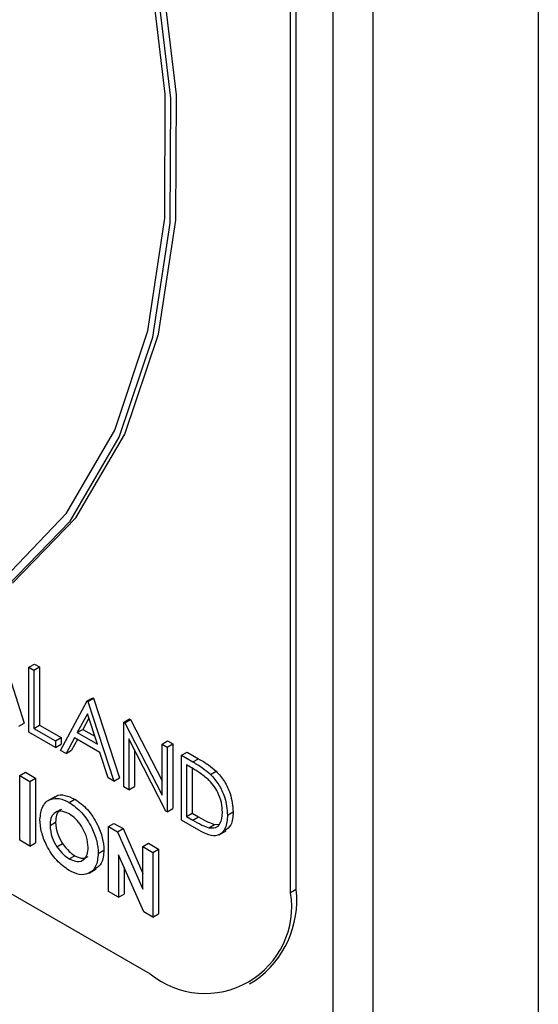
# Model space of a CAD drawing. Units: millimetres. Extents: x 5 to 415, y 5 to 292.
# Drawn here: x 345 to 346, y 197 to 198 of the extents above; entities that cross this region are included whole.
import ezdxf

# ---------------------------------------------------------------- set-up
doc = ezdxf.new("R2010")
doc.units = ezdxf.units.MM

msp = doc.modelspace()

# ---------------------------------------------------------------- linework, layer by layer
at = {"color": 7, "linetype": 'Continuous', "lineweight": 25}
for p, q in [((345.9072, 201.3954), (345.9072, 191.6298)), ((345.6455, 191.34), (345.6455, 199.7674)), ((345.5819, 191.3032), (345.5819, 199.7306)), ((345.5143, 197.0799), (345.5143, 199.4205)), ((345.5232, 197.085), (345.5232, 199.4257)), ((343.7324, 197.8514), (345.2915, 196.9513)), ((345.0508, 197.4761), (345.0919, 197.3495)), ((345.099, 197.438), (345.1079, 197.4431)), ((345.099, 197.438), (345.107, 197.4334)), ((345.099, 197.3351), (345.099, 197.438)), ((345.107, 197.4334), (345.1159, 197.4385)), ((345.1079, 197.4431), (345.1159, 197.4385)), ((345.1159, 197.4385), (345.1159, 197.3462)), ((345.107, 197.4334), (345.107, 197.341)), ((345.1915, 197.3846), (345.2004, 197.3897)), ((345.1926, 197.3839), (345.2015, 197.389)), ((345.2004, 197.3897), (345.2015, 197.389)), ((345.2015, 197.389), (345.2427, 197.2624)), ((345.1492, 197.3061), (345.1915, 197.3846)), ((345.1915, 197.3846), (345.1926, 197.3839)), ((345.1926, 197.3839), (345.2338, 197.2573)), ((345.192, 197.3642), (345.1758, 197.3342)), ((345.1943, 197.3571), (345.1847, 197.3394)), ((345.2077, 197.3159), (345.192, 197.3642)), ((345.2497, 197.3509), (345.2587, 197.3561)), ((345.2587, 197.3561), (345.2603, 197.3551)), ((345.083, 197.3443), (345.0919, 197.3495)), ((345.107, 197.341), (345.1159, 197.3462)), ((345.107, 197.341), (345.1412, 197.3212)), ((345.1159, 197.3462), (345.1501, 197.3264)), ((345.2497, 197.2481), (345.2497, 197.3509)), ((345.2497, 197.3509), (345.2514, 197.35)), ((345.2514, 197.35), (345.2603, 197.3551)), ((345.2514, 197.35), (345.3103, 197.235)), ((345.2603, 197.3551), (345.3103, 197.2576)), ((345.1412, 197.3107), (345.099, 197.3351)), ((345.1412, 197.3212), (345.1501, 197.3264)), ((345.1501, 197.3264), (345.1501, 197.3158)), ((345.1715, 197.3262), (345.158, 197.301)), ((345.2119, 197.3029), (345.1715, 197.3262)), ((345.1758, 197.3342), (345.1847, 197.3394)), ((345.1758, 197.3342), (345.2077, 197.3159)), ((345.1847, 197.3394), (345.2036, 197.3285)), ((345.1412, 197.3212), (345.1412, 197.3107)), ((345.1412, 197.3107), (345.1501, 197.3158)), ((345.1762, 197.3235), (345.1669, 197.3062)), ((345.3165, 197.2095), (345.2577, 197.3242)), ((345.2577, 197.3242), (345.2577, 197.2434)), ((345.3103, 197.316), (345.3192, 197.3211)), ((345.3103, 197.235), (345.3103, 197.316)), ((345.3103, 197.316), (345.3183, 197.3114)), ((345.3183, 197.3114), (345.3272, 197.3165)), ((345.3183, 197.3114), (345.3183, 197.2085)), ((345.3192, 197.3211), (345.3272, 197.3165)), ((345.3272, 197.3165), (345.3272, 197.2136)), ((345.158, 197.301), (345.1492, 197.3061)), ((345.158, 197.301), (345.1669, 197.3062)), ((345.2251, 197.2623), (345.2119, 197.3029)), ((345.2666, 197.3068), (345.2666, 197.2486)), ((345.3411, 197.2982), (345.35, 197.3033)), ((345.3411, 197.1953), (345.3411, 197.2982)), ((345.3411, 197.2982), (345.3591, 197.2878)), ((345.35, 197.3033), (345.368, 197.2929)), ((345.3554, 197.2794), (345.3491, 197.283)), ((345.3491, 197.283), (345.3491, 197.2012)), ((345.358, 197.2778), (345.358, 197.2064)), ((345.3591, 197.2878), (345.368, 197.2929)), ((345.0847, 197.2662), (345.0936, 197.2713)), ((345.0847, 197.2662), (345.1007, 197.2569)), ((345.0847, 197.1633), (345.0847, 197.2662)), ((345.0936, 197.2713), (345.1096, 197.2621)), ((345.1007, 197.2569), (345.1096, 197.2621)), ((345.1096, 197.2621), (345.1096, 197.1592)), ((345.2338, 197.2573), (345.2251, 197.2623)), ((345.2338, 197.2573), (345.2427, 197.2624)), ((345.3874, 197.2678), (345.3963, 197.2729)), ((345.1007, 197.2569), (345.1007, 197.1541)), ((345.2577, 197.2434), (345.2497, 197.2481)), ((345.2577, 197.2434), (345.2666, 197.2486)), ((345.1402, 197.2325), (345.129, 197.2261)), ((345.1631, 197.2235), (345.172, 197.2287)), ((345.3183, 197.2085), (345.3165, 197.2095)), ((345.3183, 197.2085), (345.3272, 197.2136)), ((345.3491, 197.2012), (345.358, 197.2064)), ((345.3491, 197.2012), (345.3593, 197.1953)), ((345.358, 197.2064), (345.3683, 197.2005)), ((345.3593, 197.1953), (345.3683, 197.2005)), ((345.4142, 197.2032), (345.4231, 197.2084)), ((345.1327, 197.1868), (345.1416, 197.192)), ((345.2252, 197.1851), (345.2341, 197.1902)), ((345.2252, 197.1851), (345.2396, 197.1767)), ((345.2252, 197.0822), (345.2252, 197.1851)), ((345.2341, 197.1902), (345.2485, 197.1819)), ((345.3687, 197.1794), (345.3411, 197.1953)), ((345.3848, 197.1832), (345.3937, 197.1884)), ((345.3937, 197.1884), (345.402, 197.1888)), ((345.2396, 197.1767), (345.2485, 197.1819)), ((345.2396, 197.1767), (345.28, 197.0857)), ((345.2485, 197.1819), (345.28, 197.1109)), ((345.4007, 197.172), (345.4118, 197.1784)), ((345.1007, 197.1541), (345.0847, 197.1633)), ((345.1007, 197.1541), (345.1096, 197.1592)), ((345.1436, 197.153), (345.1525, 197.1581)), ((345.28, 197.1534), (345.2889, 197.1586)), ((345.28, 197.1534), (345.296, 197.1442)), ((345.28, 197.0857), (345.28, 197.1534)), ((345.2889, 197.1586), (345.3049, 197.1493)), ((345.1632, 197.1338), (345.1721, 197.1389)), ((345.2092, 197.1425), (345.2181, 197.1477)), ((345.2815, 197.0497), (345.2412, 197.1404)), ((345.2412, 197.1404), (345.2412, 197.0729)), ((345.296, 197.1442), (345.3049, 197.1493)), ((345.296, 197.1442), (345.296, 197.0413)), ((345.3049, 197.1493), (345.3049, 197.0464)), ((345.1945, 197.1114), (345.2057, 197.1178)), ((345.2501, 197.1204), (345.2501, 197.0781)), ((345.2412, 197.0729), (345.2252, 197.0822)), ((345.2412, 197.0729), (345.2501, 197.0781)), ((345.5232, 197.085), (345.5143, 197.0799)), ((345.296, 197.0413), (345.2815, 197.0497)), ((345.296, 197.0413), (345.3049, 197.0464)), ((345.449, 196.9357), (345.4579, 196.9408))]:
    msp.add_line(p, q, dxfattribs=at)
at = {"color": 7, "linetype": 'Continuous', "lineweight": 25, "flags": 128}
for points in [[(345.0641, 197.5662), (345.1646, 197.6701), (345.2425, 197.803), (345.2958, 197.9618), (345.3234, 198.1426), (345.3245, 198.3413), (345.2991, 198.5531), (345.2479, 198.773), (345.172, 198.9958), (345.0732, 199.2163), (344.9539, 199.4292), (344.8169, 199.6295), (344.6654, 199.8125), (344.5031, 199.9738)], [(345.073, 197.5713), (345.1735, 197.6752), (345.2514, 197.8081), (345.3048, 197.9669), (345.3323, 198.1478), (345.3334, 198.3464), (345.308, 198.5582), (345.2568, 198.7781), (345.1809, 199.001), (345.0821, 199.2214), (344.9628, 199.4343), (344.8258, 199.6346), (344.6743, 199.8176), (344.512, 199.979)], [(345.0599, 197.5788), (345.1589, 197.6823), (345.2355, 197.8143), (345.2878, 197.9718), (345.3147, 198.1509), (345.3155, 198.3476), (345.2902, 198.5572), (345.2394, 198.7747), (345.1643, 198.9951), (345.0666, 199.2132), (344.9487, 199.4238), (344.8133, 199.6221), (344.6635, 199.8033), (344.5031, 199.9631)]]:
    msp.add_lwpolyline(points, dxfattribs=at)
at = {"color": 7, "linetype": 'Continuous', "lineweight": 25}
for centre, radius, start, end in [((345.3785, 197.0579), 0.1376, 230.797, 9.2128), ((345.3688, 197.068), 0.1553, 305.0142, 6.2972)]:
    msp.add_arc(centre, radius, start, end, dxfattribs=at)
for points, knots in [([(345.3828, 197.2607), (345.3777, 197.2647), (345.3686, 197.2717), (345.3594, 197.2771), (345.3554, 197.2794)], [0, 0, 0, 0, 0.559529, 1, 1, 1, 1]), ([(345.3591, 197.2878), (345.3645, 197.2847), (345.374, 197.2792), (345.3833, 197.2712), (345.3874, 197.2678)], [0, 0, 0, 0, 0.560449, 1, 1, 1, 1]), ([(345.368, 197.2929), (345.3734, 197.2898), (345.3829, 197.2843), (345.3922, 197.2764), (345.3963, 197.2729)], [0, 0, 0, 0, 0.560449, 1, 1, 1, 1]), ([(345.3874, 197.2678), (345.3919, 197.2626), (345.401, 197.2523), (345.412, 197.2286), (345.4134, 197.2128), (345.4142, 197.2032)], [0, 0, 0, 0, 0.280306, 0.56075, 1, 1, 1, 1]), ([(345.3963, 197.2729), (345.4008, 197.2678), (345.4099, 197.2574), (345.4209, 197.2337), (345.4223, 197.218), (345.4231, 197.2084)], [0, 0, 0, 0, 0.280306, 0.56075, 1, 1, 1, 1]), ([(345.4062, 197.2079), (345.4059, 197.2129), (345.4054, 197.2228), (345.3998, 197.2381), (345.392, 197.2513), (345.3858, 197.2576), (345.3828, 197.2607)], [0, 0, 0, 0, 0.280206, 0.559803, 0.779779, 1, 1, 1, 1]), ([(345.1397, 197.231), (345.1405, 197.2319), (345.1445, 197.236), (345.1561, 197.2358), (345.1667, 197.231), (345.172, 197.2287)], [0, 0, 0, 0, 0.118022, 0.559109, 1, 1, 1, 1]), ([(345.1167, 197.1963), (345.1175, 197.2037), (345.1192, 197.2186), (345.1316, 197.2292), (345.147, 197.231), (345.1577, 197.226), (345.1631, 197.2235)], [0, 0, 0, 0, 0.27962, 0.55923, 0.779664, 1, 1, 1, 1]), ([(345.1631, 197.2235), (345.17, 197.2186), (345.1837, 197.2087), (345.1987, 197.1851), (345.2079, 197.162), (345.2087, 197.149), (345.2092, 197.1425)], [0, 0, 0, 0, 0.279353, 0.559158, 0.779479, 1, 1, 1, 1]), ([(345.172, 197.2287), (345.1789, 197.2237), (345.1926, 197.2138), (345.2076, 197.1902), (345.2168, 197.1672), (345.2177, 197.1542), (345.2181, 197.1477)], [0, 0, 0, 0, 0.279353, 0.559158, 0.779479, 1, 1, 1, 1]), ([(345.1629, 197.2052), (345.1583, 197.2072), (345.1492, 197.2113), (345.1392, 197.2073), (345.1334, 197.1987), (345.1329, 197.1908), (345.1327, 197.1868)], [0, 0, 0, 0, 0.279587, 0.559088, 0.779338, 1, 1, 1, 1]), ([(345.1507, 197.212), (345.1498, 197.2117), (345.146, 197.2107), (345.1425, 197.2036), (345.1419, 197.1958), (345.1416, 197.192)], [0, 0, 0, 0, 0.134593, 0.566893, 1, 1, 1, 1]), ([(345.1932, 197.152), (345.1927, 197.1575), (345.1917, 197.1686), (345.1835, 197.185), (345.1735, 197.198), (345.1664, 197.2028), (345.1629, 197.2052)], [0, 0, 0, 0, 0.279745, 0.55942, 0.779679, 1, 1, 1, 1]), ([(345.3683, 197.2005), (345.3731, 197.1977), (345.3816, 197.1927), (345.39, 197.1897), (345.3937, 197.1884)], [0, 0, 0, 0, 0.560426, 1, 1, 1, 1]), ([(345.4142, 197.2032), (345.4136, 197.1959), (345.4123, 197.1812), (345.4007, 197.1695), (345.3845, 197.1708), (345.374, 197.1765), (345.3687, 197.1794)], [0, 0, 0, 0, 0.28013, 0.559249, 0.77883, 1, 1, 1, 1]), ([(345.3848, 197.1832), (345.3884, 197.183), (345.3955, 197.1825), (345.4045, 197.1903), (345.4056, 197.2012), (345.4062, 197.2079)], [0, 0, 0, 0, 0.280523, 0.5610352, 1, 1, 1, 1]), ([(345.4231, 197.2084), (345.4227, 197.2007), (345.4218, 197.187), (345.4136, 197.1813), (345.41, 197.1788)], [0, 0, 0, 0, 0.559185, 1, 1, 1, 1]), ([(345.1632, 197.1153), (345.1563, 197.1202), (345.1425, 197.1299), (345.1273, 197.1536), (345.1181, 197.1767), (345.1171, 197.1898), (345.1167, 197.1963)], [0, 0, 0, 0, 0.27963, 0.559209, 0.779581, 1, 1, 1, 1]), ([(345.1327, 197.1868), (345.1332, 197.1805), (345.1341, 197.1693), (345.1407, 197.158), (345.1436, 197.153)], [0, 0, 0, 0, 0.5593734, 1, 1, 1, 1]), ([(345.1416, 197.192), (345.1421, 197.1857), (345.143, 197.1744), (345.1496, 197.1631), (345.1525, 197.1581)], [0, 0, 0, 0, 0.5593734, 1, 1, 1, 1]), ([(345.3593, 197.1953), (345.3641, 197.1925), (345.3727, 197.1876), (345.3811, 197.1846), (345.3848, 197.1832)], [0, 0, 0, 0, 0.560426, 1, 1, 1, 1]), ([(345.1436, 197.153), (345.147, 197.1485), (345.1529, 197.1405), (345.1601, 197.1359), (345.1632, 197.1338)], [0, 0, 0, 0, 0.5593657, 1, 1, 1, 1]), ([(345.1525, 197.1581), (345.1559, 197.1537), (345.1619, 197.1457), (345.169, 197.141), (345.1721, 197.1389)], [0, 0, 0, 0, 0.5593657, 1, 1, 1, 1]), ([(345.1632, 197.1338), (345.1677, 197.1318), (345.1767, 197.1279), (345.1865, 197.132), (345.1924, 197.1403), (345.1929, 197.1481), (345.1932, 197.152)], [0, 0, 0, 0, 0.279469, 0.559188, 0.779454, 1, 1, 1, 1]), ([(345.2092, 197.1425), (345.2084, 197.1351), (345.2069, 197.1202), (345.1945, 197.1098), (345.1793, 197.1076), (345.1686, 197.1127), (345.1632, 197.1153)], [0, 0, 0, 0, 0.279646, 0.559349, 0.779601, 1, 1, 1, 1]), ([(345.1721, 197.1389), (345.1767, 197.1368), (345.1847, 197.133), (345.1904, 197.1362), (345.1929, 197.1375)], [0, 0, 0, 0, 0.5702677, 1, 1, 1, 1]), ([(345.2181, 197.1477), (345.2175, 197.14), (345.2164, 197.1262), (345.2078, 197.1205), (345.204, 197.118)], [0, 0, 0, 0, 0.553115, 1, 1, 1, 1])]:
    msp.add_open_spline(points, degree=3, knots=knots, dxfattribs=at)

doc.saveas('drawing.dxf')
